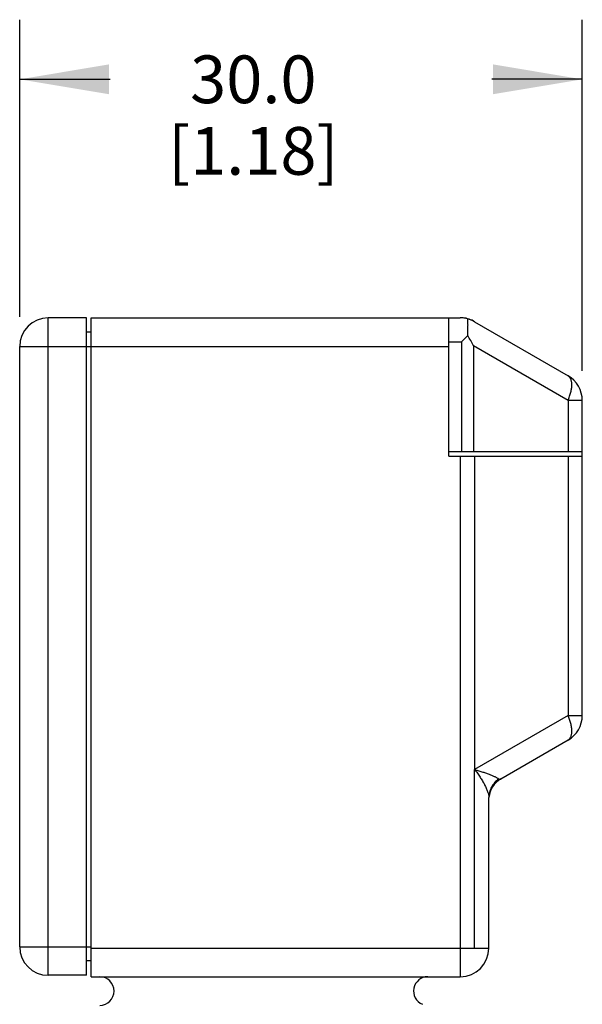
# Model space of a CAD drawing. Units: inches. Extents: x 0.7 to 21.3, y 0.5 to 16.
# Drawn here: x 4.1 to 5.3, y 8.7 to 10.8 of the extents above; entities that cross this region are included whole.
import ezdxf

# ---------------------------------------------------------------- set-up
doc = ezdxf.new("R2010")
doc.units = ezdxf.units.IN
doc.header["$LTSCALE"] = 1.21
doc.header["$MEASUREMENT"] = 0
doc.layers.get('0').update_dxf_attribs({"linetype": 'CONTINUOUS'})
doc.layers.add('SCHEME_DIMS', color=7, linetype='CONTINUOUS')
doc.dimstyles.new('DIMSTYLE_2', dxfattribs={"dimtxt": 0.1, "dimasz": 0.1875, "dimexe": 0.125, "dimexo": 0.0625, "dimgap": 0.1, "dimtad": 0, "dimtih": 1, "dimtoh": 1, "dimdec": 1, "dimzin": 4, "dimdsep": 46, "dimtxsty": 'STANDARD', "dimblk": '_FILLED', "dimblk1": '_FILLED', "dimblk2": '_FILLED', "dimcen": 0.09, "dimadec": 0, "dimazin": 0, "dimtp": 0.1, "dimtm": 0.1, "dimtfac": 1, "dimtdec": 1, "dimtofl": 0, "dimtmove": 0, "dimatfit": 3, "dimldrblk": '_FILLED', "dimfxl": 1, "dimtolj": 1, "dimtzin": 4, "dimarcsym": 0})

# ---------------------------------------------------------------- blocks, each defined once
blk = doc.blocks.new('_FILLED')
at = {"color": 0, "linetype": 'BYBLOCK'}
blk.add_solid([(0, 0), (-1, 0.167), (-1, -0.167)], dxfattribs=at)
blk = doc.blocks.new('*D1')
at = {"layer": 'SCHEME_DIMS', "color": 7, "linetype": 'CONTINUOUS'}
for p, q in [((4.0904, 10.1665), (4.0904, 10.789)), ((5.2704, 10.0533), (5.2704, 10.789)), ((4.0904, 10.664), (4.2804, 10.664)), ((5.2704, 10.664), (5.0804, 10.664))]:
    blk.add_line(p, q, dxfattribs=at)
at = {"layer": 'SCHEME_DIMS', "color": 7, "linetype": 'CONTINUOUS', "xscale": 0.1875, "yscale": 0.1875, "zscale": 0.1875, "rotation": 180}
blk.add_blockref('_FILLED', (4.0904, 10.664), dxfattribs=at)
at = {"layer": 'SCHEME_DIMS', "color": 7, "linetype": 'CONTINUOUS', "xscale": 0.1875, "yscale": 0.1875, "zscale": 0.1875}
blk.add_blockref('_FILLED', (5.2704, 10.664), dxfattribs=at)
at = {"layer": 'SCHEME_DIMS', "color": 7, "linetype": 'CONTINUOUS', "insert": (4.5804, 10.714), "char_height": 0.1, "width": 0.6, "attachment_point": 2, "line_spacing_factor": 0.9}
blk.add_mtext('30.0\\P[1.18]', dxfattribs=at)

msp = doc.modelspace()

# ---------------------------------------------------------------- linework, layer by layer
at = {"color": 7, "linetype": 'CONTINUOUS'}
for p, q in [((4.1504, 8.786), (4.1504, 10.164)), ((4.2304, 10.164), (4.1504, 10.164)), ((4.2304, 8.786), (4.2304, 10.164)), ((4.2404, 8.783), (4.2404, 10.164)), ((4.2404, 10.164), (5.0143, 10.164)), ((4.9904, 9.874), (4.9904, 10.164)), ((5.0443, 10.1559), (5.2404, 10.0427)), ((4.2404, 10.134), (4.2304, 10.134)), ((4.9904, 10.114), (5.017, 10.114)), ((5.017, 10.114), (5.0302, 10.1272)), ((5.017, 10.114), (5.017, 9.884)), ((4.0904, 8.846), (4.0904, 10.104)), ((4.0904, 10.104), (4.9904, 10.104)), ((5.042, 10.1053), (5.042, 9.884)), ((5.2404, 9.9908), (5.042, 10.1053)), ((5.2404, 9.9908), (5.2404, 9.884)), ((5.2704, 9.9908), (5.2404, 9.9908)), ((5.2704, 9.3308), (5.2704, 9.9908)), ((4.9904, 9.884), (5.2704, 9.884)), ((4.9904, 9.874), (5.2704, 9.874)), ((5.0143, 9.874), (5.0143, 8.783)), ((5.0443, 9.874), (5.0443, 9.2176)), ((5.2404, 9.874), (5.2404, 9.3308)), ((5.2404, 9.3308), (5.0443, 9.2176)), ((5.2404, 9.3308), (5.2704, 9.3308)), ((5.2404, 9.2788), (5.0995, 9.1974)), ((5.0444, 8.843), (5.0444, 9.2176)), ((5.0744, 8.843), (5.0744, 9.1587)), ((4.0904, 8.846), (4.2404, 8.846)), ((4.2404, 8.843), (5.0444, 8.843)), ((5.0444, 8.843), (5.0744, 8.843)), ((4.2404, 8.816), (4.2304, 8.816)), ((4.2304, 8.786), (4.1504, 8.786)), ((4.2404, 8.783), (5.0144, 8.783))]:
    msp.add_line(p, q, dxfattribs=at)
for centre, radius, start, end in [((4.1504, 10.104), 0.06, 90, 180), ((5.0143, 10.104), 0.06, 60, 90), ((5.017, 10.114), 0.05, 60, 90), ((4.6544, 9.9105), 0.4338, 26.6803, 29.9625), ((5.2104, 9.9908), 0.06, 0, 60), ((5.2104, 9.3308), 0.06, 300, 360), ((5.1245, 9.1541), 0.0501, 120, 174.7272), ((4.1504, 8.846), 0.06, 180, 270), ((5.0144, 8.843), 0.06, 270, 360), ((4.2584, 8.753), 0.03, 270, 90), ((4.9464, 8.753), 0.03, 90, 247.8256)]:
    msp.add_arc(centre, radius, start, end, dxfattribs=at)
for points, knots in [([(5.0302, 10.1272), (5.0303, 10.1292), (5.0303, 10.1321), (5.0304, 10.136), (5.0305, 10.1388), (5.0306, 10.1415), (5.0306, 10.144), (5.0306, 10.1465), (5.0307, 10.1488), (5.0306, 10.151), (5.0306, 10.153), (5.0306, 10.1549), (5.0305, 10.1566), (5.0305, 10.1582), (5.0304, 10.1596), (5.0303, 10.1608), (5.0303, 10.1615), (5.0303, 10.1618)], [0, 0, 0, 0, 0.172052, 0.254992, 0.335375, 0.412898, 0.487261, 0.558177, 0.625358, 0.688531, 0.747452, 0.801888, 0.851624, 0.896479, 0.936271, 0.970833, 1, 1, 1, 1]), ([(5.2404, 9.9908), (5.241, 9.9922), (5.2422, 9.9952), (5.2438, 9.9995), (5.2452, 10.0039), (5.2463, 10.0081), (5.2472, 10.0122), (5.2479, 10.0162), (5.2483, 10.02), (5.2484, 10.0236), (5.2483, 10.027), (5.2479, 10.0301), (5.2473, 10.033), (5.2464, 10.0356), (5.2454, 10.0375), (5.2446, 10.0389), (5.2438, 10.0398), (5.2431, 10.0407), (5.2422, 10.0415), (5.2414, 10.0422), (5.2407, 10.0426), (5.2404, 10.0427)], [0, 0, 0, 0, 0.085694, 0.169575, 0.251115, 0.329905, 0.405606, 0.477913, 0.546554, 0.611316, 0.672079, 0.728802, 0.78157, 0.830594, 0.876264, 0.898033, 0.919201, 0.939868, 0.960145, 0.980148, 1, 1, 1, 1]), ([(5.2404, 9.2788), (5.2411, 9.2792), (5.2423, 9.2801), (5.2439, 9.2817), (5.2453, 9.2837), (5.2464, 9.286), (5.2473, 9.2886), (5.2479, 9.2915), (5.2483, 9.2946), (5.2484, 9.298), (5.2483, 9.3016), (5.2479, 9.3054), (5.2472, 9.3094), (5.246, 9.315), (5.2439, 9.3222), (5.2417, 9.3279), (5.2404, 9.3308)], [0, 0, 0, 0, 0.039783, 0.080696, 0.123629, 0.16933, 0.218368, 0.271134, 0.32787, 0.388652, 0.453424, 0.522058, 0.594363, 0.670085, 0.830519, 1, 1, 1, 1]), ([(5.0444, 9.2176), (5.0464, 9.215), (5.0504, 9.2096), (5.0559, 9.2016), (5.0609, 9.1937), (5.0646, 9.1872), (5.0672, 9.182), (5.0689, 9.1783), (5.0705, 9.1747), (5.0718, 9.1712), (5.0729, 9.1678), (5.0737, 9.1646), (5.0743, 9.1616), (5.0744, 9.1596), (5.0744, 9.1587)], [0, 0, 0, 0, 0.150324, 0.296098, 0.436245, 0.569509, 0.633146, 0.694556, 0.753458, 0.809549, 0.862569, 0.912229, 0.958129, 1, 1, 1, 1]), ([(5.0444, 9.2176), (5.0474, 9.2167), (5.0531, 9.2149), (5.0614, 9.2122), (5.0692, 9.2095), (5.0752, 9.2073), (5.0797, 9.2055), (5.0828, 9.2042), (5.0856, 9.203), (5.0881, 9.2018), (5.0904, 9.2007), (5.0923, 9.1996), (5.0937, 9.1987), (5.0946, 9.198), (5.095, 9.1977), (5.0952, 9.1975)], [0, 0, 0, 0, 0.168704, 0.328984, 0.479344, 0.617963, 0.682224, 0.742749, 0.799092, 0.850754, 0.897255, 0.938067, 0.97251, 0.987154, 1, 1, 1, 1]), ([(5.0952, 9.1975), (5.092, 9.1953), (5.0862, 9.1902), (5.0795, 9.1807), (5.0754, 9.17), (5.0744, 9.1625), (5.0744, 9.1587)], [0, 0, 0, 0, 0.25343, 0.504183, 0.752718, 1, 1, 1, 1]), ([(5.0952, 9.1975), (5.0953, 9.1974), (5.0956, 9.1971), (5.0961, 9.1969), (5.0966, 9.1967), (5.0972, 9.1967), (5.0977, 9.1967), (5.0985, 9.197), (5.0991, 9.1972), (5.0995, 9.1974)], [0, 0, 0, 0, 0.126678, 0.244281, 0.358003, 0.472743, 0.59232, 0.719341, 1, 1, 1, 1])]:
    msp.add_open_spline(points, degree=3, knots=knots, dxfattribs=at)

# ---------------------------------------------------------------- dimensions: what is measured, and where the dimension line sits
at = {"layer": 'SCHEME_DIMS', "color": 7, "linetype": 'CONTINUOUS'}
dim = msp.add_linear_dim(base=(5.2704, 10.664), p1=(4.0904, 10.104), p2=(5.2704, 9.9908), dimstyle='DIMSTYLE_2', dxfattribs=at)
dim.commit()
dim.dimension.update_dxf_attribs({"geometry": '*D1', "text_midpoint": (4.6804, 10.589), "dimtype": 160})

doc.saveas('drawing.dxf')
